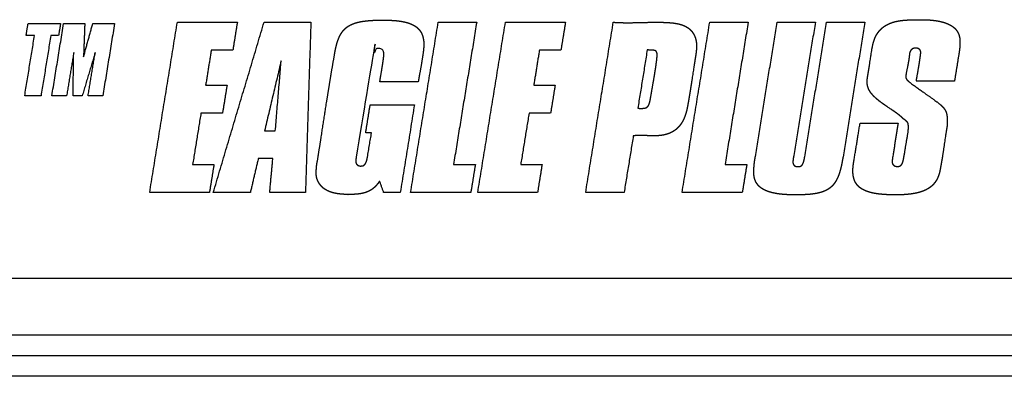
# Model space of a CAD drawing. Extents: x 0 to 684, y -4 to 280.
# Drawn here: x 48 to 53, y 212 to 213 of the extents above; entities that cross this region are included whole.
import ezdxf

# ---------------------------------------------------------------- set-up
doc = ezdxf.new("R2010")
doc.units = 0
doc.header["$LTSCALE"] = 10
doc.header["$MEASUREMENT"] = 0
for name, color, linetype in [('065-LOGO$0$CADdetails-7-VERYFINE', 7, 'CONTINUOUS'), ('CADdetails-11-VERYFINE', 11, 'CONTINUOUS'), ('CADdetails-7-VERYFINE', 7, 'CONTINUOUS')]:
    doc.layers.add(name, color=color, linetype=linetype)
doc.styles.add('065-LOGO$0$CADdetails-DIMENSIONS', font='ARIALN.TTF', dxfattribs={"height": 2.38})
doc.styles.add('CADdetails-DIMENSIONS', font='ARIALN.TTF', dxfattribs={"height": 2.38})

# ---------------------------------------------------------------- blocks, each defined once
blk = doc.blocks.new('065-LOGO')
at = {"layer": '065-LOGO$0$CADdetails-7-VERYFINE', "insert": (49.6978, 212.5522), "char_height": 2.38, "attachment_point": 6, "style": '065-LOGO$0$CADdetails-DIMENSIONS'}
blk.add_mtext('\\A1;', dxfattribs=at)

msp = doc.modelspace()

# ---------------------------------------------------------------- linework, layer by layer
at = {"layer": 'CADdetails-11-VERYFINE'}
for points in [[(49.6897, 213.3435), (49.6916, 213.3529), (49.6938, 213.3622), (49.6958, 213.3703), (49.698, 213.3783), (49.7001, 213.3853), (49.7024, 213.3923), (49.7046, 213.3984), (49.707, 213.4045), (49.7094, 213.4099), (49.712, 213.4153), (49.7145, 213.4201), (49.7172, 213.4249), (49.7198, 213.4293), (49.7227, 213.4335), (49.7256, 213.4375), (49.7286, 213.4413), (49.7317, 213.4449), (49.735, 213.4483), (49.7384, 213.4515), (49.7418, 213.4547), (49.7455, 213.4576), (49.7493, 213.4604), (49.7532, 213.4631), (49.7573, 213.4657), (49.7617, 213.4681), (49.7661, 213.4704), (49.7709, 213.4726), (49.7757, 213.4747), (49.781, 213.4767), (49.7864, 213.4785), (49.7922, 213.4804), (49.7982, 213.482), (49.8048, 213.4836), (49.8115, 213.485), (49.819, 213.4864), (49.8265, 213.4876), (49.8351, 213.4887), (49.8437, 213.4897), (49.8535, 213.4906), (49.8634, 213.4914), (49.8749, 213.4921), (49.8865, 213.4925), (49.9001, 213.4929), (49.9138, 213.4931), (49.9259, 213.4931), (49.9378, 213.4931), (49.9494, 213.4928), (49.961, 213.4924), (49.9713, 213.4918), (49.9815, 213.4911), (49.9906, 213.4903), (49.9996, 213.4892), (50.0077, 213.4881), (50.0157, 213.4868), (50.0229, 213.4855), (50.03, 213.484), (50.0364, 213.4824), (50.0427, 213.4807), (50.0484, 213.479), (50.0541, 213.477), (50.0592, 213.4751), (50.0642, 213.473), (50.0688, 213.4709), (50.0732, 213.4686), (50.0773, 213.4663), (50.0813, 213.4638), (50.085, 213.4612), (50.0885, 213.4586), (50.0918, 213.4558), (50.095, 213.453), (50.0979, 213.45), (50.1007, 213.4469), (50.1034, 213.4437), (50.1058, 213.4404), (50.1081, 213.4369), (50.1102, 213.4333), (50.1122, 213.4296), (50.1141, 213.4257), (50.1158, 213.4216), (50.1173, 213.4174), (50.1187, 213.4129), (50.1199, 213.4084), (50.121, 213.4034), (50.1219, 213.3984), (50.1227, 213.3937), (50.1233, 213.3889), (50.1237, 213.3838), (50.1239, 213.3786), (50.124, 213.373), (50.1239, 213.3673), (50.1235, 213.3608), (50.123, 213.3543), (50.1219, 213.3443), (50.1198, 213.3273), (50.1173, 213.3102), (50.1146, 213.2932), (50.1117, 213.2762), (50.1087, 213.2592)], [(52.3083, 213.2729), (52.3146, 213.3155), (52.318, 213.3367), (52.3215, 213.3579), (52.3224, 213.3627), (52.3238, 213.3697), (52.3255, 213.3766), (52.3272, 213.3829), (52.329, 213.3892), (52.331, 213.395), (52.3331, 213.4008), (52.3353, 213.4061), (52.3377, 213.4113), (52.3401, 213.4162), (52.3427, 213.421), (52.3454, 213.4255), (52.3483, 213.4299), (52.3512, 213.434), (52.3543, 213.4381), (52.3576, 213.4419), (52.3609, 213.4456), (52.3645, 213.4492), (52.3681, 213.4526), (52.3719, 213.4559), (52.3759, 213.459), (52.38, 213.4621), (52.3843, 213.4649), (52.3888, 213.4677), (52.3934, 213.4703), (52.3983, 213.4728), (52.4032, 213.4752), (52.4086, 213.4775), (52.414, 213.4796), (52.4196, 213.4816), (52.4254, 213.4835), (52.4313, 213.4851), (52.4373, 213.4866), (52.4439, 213.488), (52.4505, 213.4892), (52.458, 213.4904), (52.4655, 213.4914), (52.4744, 213.4923), (52.4832, 213.4931), (52.4941, 213.4938), (52.505, 213.4943), (52.5189, 213.4948), (52.5328, 213.4951), (52.5467, 213.4952)], [(52.5467, 213.4952), (52.5614, 213.4953), (52.5726, 213.4952), (52.5837, 213.4949), (52.5938, 213.4944), (52.6039, 213.4938), (52.6131, 213.493), (52.6222, 213.4921), (52.6305, 213.491), (52.6387, 213.4898), (52.6462, 213.4885), (52.6536, 213.4869), (52.6604, 213.4854), (52.667, 213.4837), (52.6731, 213.4819), (52.6791, 213.48), (52.6846, 213.478), (52.69, 213.4759), (52.6948, 213.4737), (52.6997, 213.4714), (52.704, 213.469), (52.7083, 213.4665), (52.7123, 213.464), (52.7161, 213.4614), (52.7196, 213.4587), (52.7229, 213.4558), (52.726, 213.453), (52.729, 213.4499), (52.7317, 213.4469), (52.7343, 213.4437), (52.7366, 213.4404), (52.7388, 213.437), (52.7409, 213.4335), (52.7427, 213.4299), (52.7444, 213.4261), (52.7459, 213.4223), (52.7472, 213.4183), (52.7483, 213.4142), (52.7493, 213.4099), (52.7501, 213.4056), (52.7507, 213.401), (52.7511, 213.3964), (52.7513, 213.3906), (52.7515, 213.3832), (52.7514, 213.3759), (52.7511, 213.3684), (52.7506, 213.3608), (52.7499, 213.3532), (52.749, 213.3457), (52.7479, 213.3383), (52.7467, 213.3308)], [(48.1748, 213.418), (48.1841, 213.4758)], [(48.1841, 213.4758), (48.3435, 213.4758)], [(48.301, 213.1221), (48.3585, 213.4758)], [(48.3435, 213.4758), (48.3337, 213.418)], [(48.3585, 213.4758), (48.4622, 213.4758)], [(48.4622, 213.4758), (48.4561, 213.3129)], [(48.4561, 213.3129), (48.5014, 213.4758)], [(48.5014, 213.4758), (48.6079, 213.4758)], [(48.6079, 213.4758), (48.5505, 213.1221)], [(48.7804, 212.6491), (48.9159, 213.4828)], [(48.9159, 213.4828), (49.2099, 213.4828)], [(49.0921, 212.6491), (49.341, 213.4828)], [(49.2099, 213.4828), (49.188, 213.3464)], [(49.341, 213.4828), (49.5702, 213.4828)], [(49.5702, 213.4828), (49.5437, 212.6491)], [(50.0592, 212.6491), (50.1946, 213.4828)], [(50.1946, 213.4828), (50.383, 213.4828)], [(50.383, 213.4828), (50.2695, 212.7854)], [(50.3884, 212.6491), (50.5239, 213.4828)], [(50.5239, 213.4828), (50.8181, 213.4828)], [(50.8181, 213.4828), (50.796, 213.3464)], [(50.9171, 212.6491), (51.0526, 213.4828)], [(51.0526, 213.4828), (51.0679, 213.4818), (51.0831, 213.4811), (51.0983, 213.4807), (51.1136, 213.4805), (51.1288, 213.4805), (51.1441, 213.4806), (51.1594, 213.4809), (51.2205, 213.4823)], [(51.2205, 213.4823), (51.2357, 213.4825), (51.251, 213.4827), (51.2663, 213.4828), (51.2808, 213.4826), (51.2954, 213.4824), (51.307, 213.482), (51.3185, 213.4814), (51.328, 213.4808), (51.3374, 213.48), (51.3453, 213.4792), (51.3532, 213.4781), (51.36, 213.4771), (51.3667, 213.4758), (51.3726, 213.4746), (51.3785, 213.4731), (51.3837, 213.4716), (51.3889, 213.47), (51.3937, 213.4682), (51.3985, 213.4663), (51.4029, 213.4642), (51.4073, 213.4621), (51.4115, 213.4597), (51.4157, 213.4572), (51.4185, 213.4554), (51.4212, 213.4535), (51.4238, 213.4515), (51.4255, 213.4501), (51.4272, 213.4486), (51.4304, 213.4456), (51.4334, 213.4424), (51.4363, 213.4391), (51.439, 213.4357), (51.4416, 213.4321), (51.4441, 213.4284), (51.4464, 213.4246), (51.4485, 213.4206), (51.4505, 213.4165), (51.4523, 213.4122), (51.4539, 213.4078), (51.4554, 213.4033), (51.4567, 213.3986), (51.4578, 213.3938), (51.4587, 213.3889), (51.4595, 213.3837), (51.4601, 213.3786), (51.4605, 213.3732), (51.4606, 213.3677), (51.4606, 213.362), (51.4604, 213.3563), (51.4601, 213.3527), (51.4594, 213.3442), (51.4585, 213.3358), (51.4572, 213.3258), (51.4557, 213.3158), (51.4535, 213.3027)], [(51.3897, 212.6491), (51.5252, 213.4828)], [(51.5252, 213.4828), (51.7135, 213.4828)], [(51.7135, 213.4828), (51.6001, 212.7854)], [(51.7487, 212.8239), (51.8556, 213.4828)], [(51.8556, 213.4828), (52.0428, 213.4828)], [(52.0428, 213.4828), (51.9371, 212.8292)], [(51.9908, 212.8232), (52.0979, 213.4828)], [(52.0979, 213.4828), (52.2851, 213.4828)], [(52.2851, 213.4828), (52.1783, 212.8219)], [(48.1678, 213.1221), (48.216, 213.418)], [(48.216, 213.418), (48.1748, 213.418)], [(48.2959, 213.418), (48.2477, 213.1221)], [(48.3337, 213.418), (48.2959, 213.418)], [(49.928, 213.3251), (49.9281, 213.3261), (49.9281, 213.327), (49.9281, 213.328), (49.9281, 213.3289), (49.9281, 213.3298), (49.928, 213.3308), (49.9279, 213.3317), (49.9278, 213.3327), (49.9277, 213.3338), (49.9275, 213.335), (49.9273, 213.336), (49.927, 213.3371), (49.9268, 213.3382), (49.9265, 213.3391), (49.9262, 213.34), (49.9259, 213.3409), (49.9256, 213.3417), (49.9252, 213.3426), (49.9249, 213.3433), (49.9245, 213.344), (49.9241, 213.3447), (49.9237, 213.3453), (49.9232, 213.346), (49.9227, 213.3466), (49.9223, 213.3472), (49.9218, 213.3477), (49.9212, 213.3483), (49.9207, 213.3488), (49.92, 213.3494), (49.9192, 213.3499), (49.9184, 213.3505), (49.9176, 213.351), (49.9169, 213.3513), (49.9162, 213.3517), (49.9154, 213.352), (49.9147, 213.3523), (49.9139, 213.3526), (49.913, 213.3529), (49.9121, 213.3531), (49.9112, 213.3533), (49.9103, 213.3535), (49.9094, 213.3537), (49.9081, 213.3539), (49.9067, 213.354), (49.9054, 213.3541), (49.9041, 213.3542), (49.9031, 213.3542), (49.9022, 213.3541), (49.9012, 213.3541), (49.9003, 213.354), (49.8993, 213.3538), (49.8983, 213.3537), (49.8972, 213.3534), (49.8961, 213.3532), (49.895, 213.3528), (49.894, 213.3525), (49.893, 213.352), (49.8921, 213.3516), (49.8911, 213.3511), (49.8902, 213.3505), (49.8893, 213.3499), (49.8884, 213.3493), (49.8875, 213.3486), (49.8868, 213.348), (49.8861, 213.3474), (49.8855, 213.3468), (49.8848, 213.3461), (49.8842, 213.3454), (49.8836, 213.3446), (49.8829, 213.3438), (49.8823, 213.343), (49.8818, 213.3421), (49.8812, 213.3413), (49.8806, 213.3402), (49.88, 213.3392), (49.8795, 213.3382), (49.879, 213.3371), (49.8785, 213.3361), (49.8779, 213.3348), (49.8774, 213.3335), (49.8769, 213.3323), (49.8765, 213.331), (49.8761, 213.3297), (49.8756, 213.3281), (49.8752, 213.3266), (49.8748, 213.325), (49.8744, 213.3234), (49.874, 213.3219), (49.8737, 213.32), (49.8733, 213.3181), (49.7926, 212.8219)], [(49.0822, 213.3464), (49.0546, 213.1736)], [(49.188, 213.3464), (49.0822, 213.3464)], [(49.6212, 212.9216), (49.6389, 213.036), (49.6479, 213.0931), (49.6569, 213.1503), (49.6662, 213.2074), (49.6758, 213.2644), (49.6858, 213.3215), (49.6897, 213.3435)], [(50.6903, 213.3464), (50.6627, 213.1736)], [(50.796, 213.3464), (50.6903, 213.3464)], [(51.2189, 213.3475), (51.1727, 213.0612)], [(51.2312, 213.3464), (51.2299, 213.3465), (51.2287, 213.3465), (51.2274, 213.3465), (51.226, 213.3467), (51.2247, 213.3468), (51.2234, 213.3469), (51.2219, 213.3471), (51.2204, 213.3473), (51.2189, 213.3475)], [(51.2673, 213.3172), (51.2674, 213.3182), (51.2674, 213.3193), (51.2674, 213.3204), (51.2674, 213.3217), (51.2674, 213.3231), (51.2673, 213.3245), (51.2672, 213.3259), (51.2672, 213.327), (51.2671, 213.3281), (51.2669, 213.3292), (51.2668, 213.3301), (51.2666, 213.331), (51.2664, 213.3319), (51.2662, 213.3327), (51.266, 213.3334), (51.2658, 213.3342), (51.2656, 213.3349), (51.2653, 213.3355), (51.265, 213.3361), (51.2647, 213.3367), (51.2644, 213.3373), (51.2641, 213.3378), (51.2638, 213.3383), (51.2634, 213.3388), (51.263, 213.3393), (51.2626, 213.3398), (51.2622, 213.3402), (51.2618, 213.3406), (51.2613, 213.341), (51.2608, 213.3414), (51.2603, 213.3418), (51.2598, 213.3421), (51.2592, 213.3425), (51.2586, 213.3428), (51.258, 213.3431), (51.2573, 213.3434), (51.2567, 213.3437), (51.2559, 213.344), (51.2551, 213.3442), (51.2543, 213.3444), (51.2534, 213.3447), (51.2525, 213.3449), (51.2516, 213.3451), (51.2505, 213.3453), (51.2494, 213.3455), (51.2483, 213.3457), (51.247, 213.3458), (51.2456, 213.3459), (51.2443, 213.3461), (51.2426, 213.3462), (51.241, 213.3463), (51.2394, 213.3463), (51.2373, 213.3464), (51.2353, 213.3464), (51.2312, 213.3464)], [(52.559, 213.3292), (52.5591, 213.3303), (52.5592, 213.3315), (52.5593, 213.3326), (52.5594, 213.3338), (52.5594, 213.335), (52.5594, 213.3358), (52.5593, 213.3367), (52.5592, 213.3376), (52.5591, 213.3384), (52.559, 213.3393), (52.5588, 213.3401), (52.5586, 213.3409), (52.5584, 213.3416), (52.5581, 213.3424), (52.5578, 213.3431), (52.5575, 213.3438), (52.5572, 213.3445), (52.5568, 213.3452), (52.5564, 213.3459), (52.556, 213.3465), (52.5555, 213.3471), (52.555, 213.3477), (52.5545, 213.3483), (52.554, 213.3489), (52.5534, 213.3494), (52.5528, 213.35), (52.5522, 213.3505), (52.5516, 213.351), (52.5509, 213.3515), (52.5502, 213.3519), (52.5494, 213.3524), (52.5487, 213.3528), (52.5479, 213.3532), (52.5471, 213.3536), (52.5463, 213.3539), (52.5453, 213.3543), (52.5444, 213.3546), (52.5435, 213.3549), (52.5425, 213.3551), (52.5416, 213.3554), (52.5409, 213.3555), (52.5402, 213.3557), (52.5396, 213.3558), (52.5386, 213.3559), (52.5377, 213.356), (52.5368, 213.356), (52.5358, 213.3561), (52.5349, 213.3561), (52.5338, 213.356), (52.5327, 213.356), (52.5317, 213.3559), (52.5306, 213.3558), (52.5295, 213.3557), (52.5285, 213.3555), (52.5275, 213.3553), (52.5265, 213.3551), (52.5256, 213.3549), (52.5246, 213.3546), (52.5237, 213.3543), (52.5228, 213.3539), (52.5218, 213.3536), (52.521, 213.3532), (52.5201, 213.3528), (52.5193, 213.3523), (52.5184, 213.3519), (52.5176, 213.3514), (52.5168, 213.3508), (52.5161, 213.3503), (52.5154, 213.3498), (52.5148, 213.3493), (52.5142, 213.3488), (52.5137, 213.3483), (52.5131, 213.3478), (52.5125, 213.3472), (52.5119, 213.3465), (52.5113, 213.3458), (52.5107, 213.345), (52.5101, 213.3443), (52.5095, 213.3435), (52.509, 213.3427), (52.5085, 213.3418), (52.508, 213.3409), (52.5076, 213.3401), (52.5071, 213.3392), (52.5067, 213.3382), (52.5063, 213.3372), (52.506, 213.3363), (52.5057, 213.3353), (52.5054, 213.3342), (52.5051, 213.3332), (52.5049, 213.3321), (52.5046, 213.3309), (52.5044, 213.3298), (52.5043, 213.3287)], [(48.4079, 213.3337), (48.3733, 213.1221)], [(48.4047, 213.1221), (48.4079, 213.3337)], [(48.5131, 213.3337), (48.4496, 213.1221)], [(48.4785, 213.1221), (48.5131, 213.3337)], [(49.4247, 213.2943), (49.3432, 212.9498)], [(49.3961, 212.9498), (49.4247, 213.2943)], [(49.9204, 213.2649), (49.9219, 213.2741), (49.9232, 213.2833), (49.9246, 213.2926), (49.9258, 213.3018), (49.927, 213.311), (49.9278, 213.3177)], [(49.9278, 213.3177), (49.9278, 213.3188), (49.9278, 213.3198), (49.9278, 213.3209), (49.9278, 213.3219), (49.9279, 213.323), (49.928, 213.3251)], [(51.2531, 213.2146), (51.2554, 213.2283), (51.2575, 213.2419), (51.2597, 213.2555), (51.2617, 213.2691), (51.2635, 213.2828), (51.2653, 213.2965), (51.2658, 213.3011), (51.2663, 213.3058), (51.2668, 213.3107), (51.2673, 213.3172)], [(51.4535, 213.3027), (51.4503, 213.2821), (51.4471, 213.2614), (51.4376, 213.1995)], [(52.5043, 213.3287), (52.5033, 213.3186), (52.5021, 213.3085), (52.5006, 213.2985), (52.4989, 213.2885), (52.497, 213.2785), (52.4951, 213.2685)], [(52.5512, 213.2738), (52.5528, 213.2839), (52.5544, 213.294), (52.5558, 213.3041), (52.5572, 213.3142), (52.5575, 213.3162), (52.5583, 213.3226), (52.559, 213.3292)], [(52.7467, 213.3308), (52.7247, 213.1934)], [(49.9112, 213.2097), (49.9174, 213.2465)], [(49.9174, 213.2465), (49.9204, 213.2649)], [(50.1087, 213.2592), (50.1025, 213.2253), (50.0995, 213.2083), (50.0966, 213.1913)], [(52.301, 213.2282), (52.303, 213.2399), (52.305, 213.2517), (52.3083, 213.2729)], [(52.4951, 213.2685), (52.4911, 213.2485), (52.4888, 213.2366), (52.4867, 213.2247), (52.4862, 213.2218), (52.4859, 213.219), (52.4858, 213.2166), (52.4859, 213.2142), (52.4862, 213.2121), (52.4867, 213.21), (52.4874, 213.208), (52.4883, 213.2061), (52.4895, 213.2041), (52.4908, 213.2021), (52.4926, 213.2), (52.4945, 213.1979), (52.4972, 213.1953), (52.5, 213.1928), (52.5043, 213.1893), (52.5087, 213.186), (52.5098, 213.1851), (52.5296, 213.1704), (52.5496, 213.156), (52.5696, 213.1416)], [(52.5408, 213.2135), (52.5478, 213.2537)], [(52.5478, 213.2537), (52.5512, 213.2738)], [(49.9082, 213.1913), (49.9112, 213.2097)], [(51.2484, 213.1875), (51.2531, 213.2146)], [(51.4376, 213.1995), (51.4344, 213.1788), (51.4312, 213.1582), (51.4279, 213.1376), (51.4245, 213.117), (51.4209, 213.0964), (51.4172, 213.0758), (51.4149, 213.0636)], [(52.3945, 213.0692), (52.3884, 213.0733), (52.3823, 213.0774), (52.3763, 213.0816), (52.3704, 213.0858), (52.3645, 213.0901), (52.3576, 213.0954), (52.3508, 213.1008), (52.345, 213.1056), (52.3393, 213.1105), (52.3345, 213.115), (52.3298, 213.1195), (52.3258, 213.1238), (52.3219, 213.1281), (52.3185, 213.1322), (52.3153, 213.1363), (52.3125, 213.1402), (52.3099, 213.1443), (52.3077, 213.1481), (52.3056, 213.1521), (52.3038, 213.156), (52.3022, 213.1599), (52.3008, 213.1639), (52.2996, 213.1679), (52.2986, 213.1719), (52.2978, 213.176), (52.2972, 213.1802), (52.2968, 213.1844), (52.2966, 213.1888), (52.2967, 213.1933), (52.2969, 213.1981), (52.2973, 213.2028), (52.2979, 213.2079), (52.2986, 213.213)], [(52.2986, 213.213), (52.3002, 213.2231), (52.301, 213.2282)], [(52.5374, 213.1934), (52.5408, 213.2135)], [(49.0546, 213.1736), (49.1593, 213.1736)], [(49.1593, 213.1736), (49.1373, 213.0373)], [(50.0966, 213.1913), (49.9082, 213.1913)], [(50.6627, 213.1736), (50.7673, 213.1736)], [(50.7673, 213.1736), (50.7453, 213.0373)], [(51.2413, 213.1467), (51.2484, 213.1875)], [(52.7247, 213.1934), (52.5374, 213.1934)], [(48.2477, 213.1221), (48.1678, 213.1221)], [(48.3733, 213.1221), (48.301, 213.1221)], [(48.4496, 213.1221), (48.4047, 213.1221)], [(48.5505, 213.1221), (48.4785, 213.1221)], [(51.1727, 213.0612), (51.1749, 213.0611), (51.1771, 213.0609), (51.1793, 213.0608), (51.1813, 213.0606), (51.1833, 213.0606), (51.1853, 213.0605), (51.1871, 213.0605), (51.1889, 213.0605), (51.1908, 213.0605), (51.1921, 213.0606), (51.1935, 213.0606), (51.1948, 213.0607), (51.1961, 213.0608), (51.1978, 213.0609), (51.1996, 213.0611), (51.2013, 213.0612), (51.2025, 213.0614), (51.2036, 213.0615), (51.2048, 213.0617), (51.2058, 213.0619), (51.2068, 213.0621), (51.2078, 213.0623), (51.2087, 213.0626), (51.2096, 213.0628), (51.2105, 213.0631), (51.2114, 213.0634), (51.2122, 213.0637), (51.213, 213.0641), (51.2138, 213.0644), (51.2145, 213.0648), (51.2152, 213.0652), (51.2159, 213.0656), (51.2166, 213.066), (51.2173, 213.0665), (51.2178, 213.0668), (51.2183, 213.0672), (51.2188, 213.0676), (51.2192, 213.068), (51.2198, 213.0685), (51.2204, 213.0691), (51.221, 213.0697), (51.2216, 213.0703), (51.2222, 213.071), (51.2227, 213.0716), (51.2232, 213.0724), (51.2238, 213.0731), (51.2243, 213.0739), (51.2248, 213.0747), (51.2253, 213.0756), (51.2258, 213.0764), (51.2263, 213.0774), (51.2268, 213.0784), (51.2273, 213.0794), (51.2278, 213.0806), (51.2282, 213.0817), (51.2287, 213.0829), (51.2292, 213.0842), (51.2296, 213.0856), (51.2301, 213.0869), (51.2305, 213.0885), (51.231, 213.0901), (51.2314, 213.0917), (51.2319, 213.0935), (51.2323, 213.0954), (51.2327, 213.0973), (51.2332, 213.0995), (51.2336, 213.1018), (51.234, 213.1041), (51.2343, 213.1059)], [(51.2343, 213.1059), (51.2366, 213.1195)], [(51.2366, 213.1195), (51.2413, 213.1467)], [(52.5696, 213.1416), (52.6099, 213.1131)], [(52.6099, 213.1131), (52.6319, 213.0973), (52.639, 213.092), (52.6461, 213.0866), (52.6513, 213.0824), (52.6565, 213.0781), (52.6604, 213.0745), (52.6643, 213.0708), (52.6675, 213.0675), (52.6705, 213.0641), (52.6731, 213.0609), (52.6754, 213.0576), (52.6775, 213.0544), (52.6794, 213.0511), (52.6811, 213.0478), (52.6826, 213.0443), (52.684, 213.0407), (52.6851, 213.037), (52.6862, 213.033), (52.687, 213.0289), (52.6878, 213.0242), (52.6884, 213.0195), (52.6889, 213.0138), (52.6892, 213.0081), (52.6894, 213.0008), (52.6895, 212.9936), (52.6893, 212.9879), (52.6891, 212.9822), (52.6887, 212.9783), (52.6882, 212.9731), (52.6875, 212.9678), (52.6868, 212.9641), (52.686, 212.9603)], [(49.8389, 212.9405), (49.8609, 213.0779)], [(49.8609, 213.0779), (50.0778, 213.0779)], [(50.0778, 213.0779), (50.0085, 212.6491)], [(51.4149, 213.0636), (51.4132, 213.0557), (51.4114, 213.0479), (51.4094, 213.0407), (51.4073, 213.0336), (51.4052, 213.0271), (51.4029, 213.0207), (51.4005, 213.0148), (51.398, 213.009), (51.3955, 213.0036), (51.3927, 212.9983), (51.39, 212.9934), (51.3871, 212.9886), (51.3842, 212.9842), (51.381, 212.9798), (51.3779, 212.9757), (51.3746, 212.9718), (51.3713, 212.9681), (51.3677, 212.9645), (51.3642, 212.9612), (51.3604, 212.958), (51.3566, 212.9549), (51.3527, 212.952), (51.3486, 212.9493), (51.3444, 212.9467), (51.34, 212.9443), (51.3356, 212.942), (51.3309, 212.9399), (51.3262, 212.9379), (51.3212, 212.936), (51.3161, 212.9344), (51.3107, 212.9328), (51.3053, 212.9314), (51.2995, 212.9302), (51.2937, 212.9291), (51.2875, 212.9281), (51.2812, 212.9273), (51.2745, 212.9267), (51.2677, 212.9263), (51.2604, 212.926), (51.2531, 212.9259), (51.2466, 212.9259), (51.2402, 212.9261), (51.2338, 212.9263), (51.2274, 212.9265)], [(52.4757, 213.0082), (52.4705, 213.0132), (52.4651, 213.018), (52.4597, 213.0227), (52.4541, 213.0273), (52.4484, 213.0317), (52.4426, 213.0361), (52.4367, 213.0404), (52.4308, 213.0446), (52.4248, 213.0488), (52.4188, 213.0529), (52.4127, 213.057), (52.3945, 213.0692)], [(49.0315, 213.0373), (48.9908, 212.7854)], [(49.1373, 213.0373), (49.0315, 213.0373)], [(50.6396, 213.0373), (50.5988, 212.7854)], [(50.7453, 213.0373), (50.6396, 213.0373)], [(52.4801, 213.0049), (52.4757, 213.0082)], [(52.4987, 212.9727), (52.4987, 212.9745), (52.4986, 212.9763), (52.4985, 212.9781), (52.4984, 212.9793), (52.4983, 212.9804), (52.4982, 212.9815), (52.498, 212.9826), (52.4979, 212.9837), (52.4977, 212.9846), (52.4975, 212.9854), (52.4973, 212.9862), (52.497, 212.9871), (52.4967, 212.9879), (52.4965, 212.9885), (52.4962, 212.9891), (52.4959, 212.9897), (52.4956, 212.9903), (52.4952, 212.9909), (52.4949, 212.9915), (52.4944, 212.9922), (52.4939, 212.9929), (52.4933, 212.9936), (52.4928, 212.9943), (52.4922, 212.9949), (52.4914, 212.9957), (52.4906, 212.9965), (52.4898, 212.9972), (52.489, 212.998), (52.4882, 212.9987), (52.4868, 212.9999), (52.4853, 213.001), (52.4839, 213.0022), (52.4824, 213.0033), (52.4801, 213.0049)], [(52.2323, 212.8063), (52.262, 212.9884)], [(52.262, 212.9884), (52.4481, 212.9884)], [(52.4481, 212.9884), (52.4228, 212.8271)], [(52.4978, 212.9468), (52.4978, 212.9482), (52.4979, 212.9497), (52.498, 212.9512), (52.4981, 212.9527), (52.4985, 212.9575)], [(52.4985, 212.9575), (52.4986, 212.9594), (52.4987, 212.9614), (52.4988, 212.9634), (52.4988, 212.9653), (52.4988, 212.9672)], [(52.4988, 212.9672), (52.4987, 212.9727)], [(52.686, 212.9603), (52.6837, 212.9453), (52.6814, 212.9304), (52.6726, 212.8704)], [(49.3432, 212.9498), (49.3961, 212.9498)], [(49.6032, 212.8073), (49.6123, 212.8645), (49.6212, 212.9216)], [(49.8675, 212.9405), (49.8389, 212.9405)], [(49.8476, 212.8218), (49.8675, 212.9405)], [(51.1507, 212.9259), (51.1055, 212.6491)], [(51.2082, 212.9274), (51.2017, 212.9276), (51.1953, 212.9278), (51.1889, 212.9279), (51.1825, 212.9279), (51.1761, 212.9278), (51.1698, 212.9276), (51.1634, 212.9272), (51.1571, 212.9267), (51.1507, 212.9259)], [(51.2274, 212.9265), (51.2082, 212.9274)], [(52.4757, 212.8156), (52.4978, 212.9468)], [(52.6726, 212.8704), (52.668, 212.8404), (52.6657, 212.8254), (52.6632, 212.8104), (52.6607, 212.7955), (52.658, 212.7806), (52.6552, 212.7657), (52.6526, 212.7524)], [(49.3124, 212.8146), (49.2738, 212.6491)], [(49.384, 212.8146), (49.3124, 212.8146)], [(49.3686, 212.6491), (49.384, 212.8146)], [(49.7908, 212.8085), (49.7907, 212.8067), (49.7906, 212.8049), (49.7905, 212.8031), (49.7904, 212.802), (49.7904, 212.8008), (49.7904, 212.7997), (49.7905, 212.7986), (49.7906, 212.7975), (49.7908, 212.7963), (49.791, 212.7953), (49.7913, 212.7942), (49.7916, 212.7932), (49.7919, 212.7922), (49.7923, 212.7912), (49.7928, 212.7902), (49.7933, 212.7893), (49.7938, 212.7884), (49.7944, 212.7876), (49.795, 212.7867), (49.7956, 212.786), (49.7963, 212.7852), (49.797, 212.7845), (49.7978, 212.7838), (49.7986, 212.7831), (49.7994, 212.7825), (49.8003, 212.7819), (49.8012, 212.7814), (49.8022, 212.7809), (49.8032, 212.7804), (49.8042, 212.78), (49.8052, 212.7796), (49.8063, 212.7793), (49.8074, 212.779), (49.8085, 212.7787), (49.8097, 212.7785), (49.8109, 212.7784), (49.8121, 212.7782), (49.8133, 212.7782), (49.8146, 212.7781), (49.816, 212.7781), (49.8174, 212.7782), (49.8188, 212.7783), (49.8201, 212.7785), (49.8213, 212.7786), (49.8225, 212.7788), (49.8236, 212.7791), (49.8247, 212.7794), (49.8257, 212.7797), (49.8267, 212.7801), (49.8277, 212.7805), (49.8286, 212.7809), (49.8295, 212.7814), (49.8304, 212.7819), (49.8313, 212.7825), (49.8321, 212.7831), (49.8329, 212.7838), (49.8337, 212.7845), (49.8344, 212.7852), (49.8352, 212.786), (49.8359, 212.7869), (49.8366, 212.7878), (49.8373, 212.7888), (49.8379, 212.7898), (49.8385, 212.7907), (49.8391, 212.7917), (49.8396, 212.7927), (49.84, 212.7937), (49.8405, 212.7947), (49.8411, 212.796), (49.8416, 212.7973), (49.8421, 212.7986), (49.8425, 212.7999), (49.8429, 212.8012), (49.8435, 212.8029), (49.844, 212.8046), (49.8444, 212.8064), (49.8449, 212.8081), (49.8453, 212.8099), (49.8458, 212.8122), (49.8463, 212.8146), (49.8467, 212.817), (49.8472, 212.8194), (49.8476, 212.8218)], [(49.7926, 212.8219), (49.7908, 212.8085)], [(52.1783, 212.8219), (52.1762, 212.8094), (52.1738, 212.797), (52.1717, 212.7866), (52.1694, 212.7762), (52.1673, 212.7673), (52.165, 212.7585), (52.1628, 212.7508), (52.1604, 212.7432), (52.1581, 212.7365), (52.1556, 212.7299), (52.1532, 212.724), (52.1506, 212.7182), (52.1481, 212.713), (52.1454, 212.7078), (52.1427, 212.7032), (52.1399, 212.6987), (52.137, 212.6945), (52.134, 212.6905), (52.131, 212.6867), (52.1278, 212.6831), (52.1246, 212.6797), (52.1212, 212.6764), (52.1176, 212.6734), (52.114, 212.6704), (52.1102, 212.6676), (52.1063, 212.665), (52.1021, 212.6624), (52.0979, 212.6601), (52.0934, 212.6578), (52.0888, 212.6557), (52.0838, 212.6536), (52.0787, 212.6517), (52.0732, 212.6499), (52.0676, 212.6482), (52.0614, 212.6466), (52.0552, 212.6451), (52.0482, 212.6437), (52.0412, 212.6425), (52.0332, 212.6413), (52.0253, 212.6403), (52.0161, 212.6393), (52.007, 212.6386), (51.9963, 212.6379), (51.9856, 212.6374), (51.973, 212.637), (51.9604, 212.6367), (51.9459, 212.6366), (51.9377, 212.6367), (51.9255, 212.6369), (51.9133, 212.6372), (51.9024, 212.6378), (51.8915, 212.6385), (51.8819, 212.6393), (51.8722, 212.6403), (51.8636, 212.6413), (51.8551, 212.6426), (51.8474, 212.6439), (51.8398, 212.6454), (51.8329, 212.6469), (51.8262, 212.6486), (51.8201, 212.6504), (51.814, 212.6523), (51.8086, 212.6542), (51.8032, 212.6563), (51.7984, 212.6584), (51.7936, 212.6606), (51.7892, 212.6629), (51.785, 212.6654), (51.7811, 212.6678), (51.7773, 212.6704), (51.7739, 212.6731), (51.7705, 212.6759), (51.7674, 212.6787), (51.7645, 212.6817), (51.7618, 212.6848), (51.7592, 212.688), (51.7568, 212.6913), (51.7546, 212.6947), (51.7525, 212.6982), (51.7507, 212.7018), (51.7489, 212.7057), (51.7474, 212.7096), (51.7459, 212.7137), (51.7447, 212.7179), (51.7436, 212.7224), (51.7427, 212.727), (51.742, 212.7319), (51.7414, 212.7368), (51.741, 212.7422), (51.7408, 212.7476), (51.7409, 212.7535), (51.7411, 212.7594), (51.7412, 212.7621), (51.742, 212.7721), (51.7429, 212.7821), (51.744, 212.7923), (51.7453, 212.8024), (51.7469, 212.8132), (51.7487, 212.8239)], [(51.9371, 212.8292), (51.9365, 212.8263), (51.9359, 212.8234), (51.9353, 212.8205), (51.9348, 212.8176), (51.9343, 212.8147), (51.9339, 212.8119), (51.9336, 212.8091), (51.9333, 212.8063), (51.9332, 212.8054), (51.933, 212.8039), (51.9329, 212.8024), (51.9328, 212.8009), (51.9327, 212.7994), (51.9327, 212.7979), (51.9327, 212.7968), (51.9328, 212.7958), (51.9329, 212.7946), (51.933, 212.7934), (51.9332, 212.7923), (51.9335, 212.7911), (51.9338, 212.7901), (51.9341, 212.7891), (51.9345, 212.788), (51.9349, 212.787), (51.9354, 212.7861), (51.9359, 212.7852), (51.9364, 212.7844), (51.937, 212.7835), (51.9376, 212.7827), (51.9383, 212.782), (51.939, 212.7813), (51.9397, 212.7806), (51.9404, 212.7799), (51.9412, 212.7793), (51.9421, 212.7788), (51.9429, 212.7782), (51.9438, 212.7777), (51.9447, 212.7773), (51.9457, 212.7768), (51.9467, 212.7765), (51.9477, 212.7761), (51.9488, 212.7758), (51.9499, 212.7756), (51.951, 212.7754), (51.9522, 212.7752), (51.9534, 212.7751), (51.9546, 212.775), (51.9558, 212.775), (51.9573, 212.775), (51.9588, 212.7751), (51.9603, 212.7751), (51.9618, 212.7753), (51.9631, 212.7754), (51.9643, 212.7756), (51.9655, 212.7759), (51.9667, 212.7761), (51.9677, 212.7764), (51.9687, 212.7768), (51.9697, 212.7771), (51.9707, 212.7775), (51.9716, 212.778), (51.9725, 212.7784), (51.9733, 212.779), (51.9741, 212.7795), (51.9749, 212.7801), (51.9757, 212.7808), (51.9764, 212.7815), (51.9772, 212.7822), (51.9779, 212.7831), (51.9786, 212.7839), (51.9793, 212.7848), (51.9799, 212.7857), (51.9806, 212.7869), (51.9812, 212.7881), (51.9819, 212.7892), (51.9824, 212.7904), (51.9831, 212.792), (51.9837, 212.7936), (51.9843, 212.7952), (51.9849, 212.7967), (51.9855, 212.7989), (51.9862, 212.8011), (51.9867, 212.8032), (51.9873, 212.8054), (51.988, 212.8085)], [(51.988, 212.8085), (51.9883, 212.81), (51.9886, 212.8116), (51.989, 212.8131), (51.9893, 212.8146), (51.9895, 212.8162), (51.9898, 212.8177), (51.9901, 212.8195), (51.9908, 212.8232)], [(52.4204, 212.8128), (52.4202, 212.8109), (52.4197, 212.8071)], [(52.4228, 212.8271), (52.4224, 212.8257), (52.4221, 212.8243), (52.4218, 212.8229), (52.4215, 212.8215), (52.4212, 212.8197), (52.421, 212.8179), (52.4208, 212.8162), (52.4204, 212.8128)], [(52.4726, 212.8006), (52.4728, 212.8015), (52.4731, 212.8024), (52.4733, 212.8034), (52.4736, 212.8044), (52.4738, 212.8054), (52.474, 212.8064), (52.4743, 212.8075), (52.4745, 212.8085), (52.4747, 212.8095), (52.4749, 212.8105), (52.475, 212.8115), (52.4752, 212.8126), (52.4754, 212.8136), (52.4755, 212.8146), (52.4757, 212.8156)], [(48.9908, 212.7854), (49.0954, 212.7854)], [(49.0954, 212.7854), (49.0734, 212.6491)], [(49.9072, 212.7042), (49.9036, 212.6989), (49.8998, 212.6937), (49.8963, 212.6892), (49.8926, 212.6848), (49.8891, 212.6808), (49.8854, 212.677), (49.8818, 212.6736), (49.8781, 212.6703), (49.8745, 212.6673), (49.8706, 212.6644), (49.8668, 212.6617), (49.8628, 212.6593), (49.8587, 212.6569), (49.8545, 212.6548), (49.8501, 212.6527), (49.8456, 212.6509), (49.8408, 212.6491), (49.8359, 212.6475), (49.8307, 212.646), (49.8253, 212.6447), (49.8194, 212.6435), (49.8135, 212.6424), (49.8069, 212.6414), (49.8002, 212.6407), (49.7925, 212.6399), (49.7849, 212.6394), (49.7759, 212.639), (49.767, 212.6388), (49.7574, 212.6387), (49.757, 212.6387), (49.7474, 212.6388), (49.7379, 212.6391), (49.7294, 212.6395), (49.7209, 212.6401), (49.7133, 212.6408), (49.7058, 212.6418), (49.699, 212.6428), (49.6922, 212.644), (49.6861, 212.6453), (49.68, 212.6467), (49.6745, 212.6483), (49.6691, 212.65), (49.664, 212.6517), (49.6591, 212.6537), (49.6545, 212.6557), (49.65, 212.6579), (49.6458, 212.6602), (49.6416, 212.6626), (49.6377, 212.6652), (49.6358, 212.6665), (49.6339, 212.6679), (49.6315, 212.6698), (49.6292, 212.6719), (49.6269, 212.6741), (49.6236, 212.6774), (49.6204, 212.6809), (49.6174, 212.6845), (49.6146, 212.6882), (49.6118, 212.6921), (49.6094, 212.696), (49.6072, 212.6999), (49.6051, 212.7039), (49.6033, 212.7079), (49.6017, 212.7119), (49.6004, 212.7159), (49.5992, 212.7199), (49.5982, 212.724), (49.5975, 212.7279), (49.597, 212.7319), (49.5967, 212.7357), (49.5965, 212.7396), (49.5966, 212.7435), (49.5967, 212.7517), (49.597, 212.7599), (49.5974, 212.7673), (49.5981, 212.7746), (49.5989, 212.7822), (49.6001, 212.79), (49.6016, 212.7987), (49.6032, 212.8073)], [(50.2695, 212.7854), (50.3764, 212.7854)], [(50.3764, 212.7854), (50.3543, 212.6491)], [(50.5988, 212.7854), (50.7035, 212.7854)], [(50.7035, 212.7854), (50.6814, 212.6491)], [(51.6001, 212.7854), (51.7069, 212.7854)], [(51.7069, 212.7854), (51.6849, 212.6491)], [(52.2842, 212.6585), (52.2812, 212.6599), (52.2782, 212.6614), (52.2752, 212.6629), (52.2726, 212.6645), (52.2699, 212.6661), (52.2673, 212.6678), (52.2649, 212.6695), (52.2625, 212.6712), (52.2602, 212.673), (52.258, 212.6749), (52.2559, 212.6768), (52.2539, 212.6787), (52.252, 212.6807), (52.2501, 212.6827), (52.2483, 212.6848), (52.2466, 212.6869), (52.245, 212.6891), (52.2434, 212.6913), (52.2419, 212.6936), (52.2405, 212.696), (52.2391, 212.6984), (52.2378, 212.7009), (52.2366, 212.7034), (52.2355, 212.706), (52.2344, 212.7087), (52.2334, 212.7115), (52.2324, 212.7143), (52.2316, 212.7173), (52.2308, 212.7203), (52.23, 212.7233), (52.2293, 212.7266), (52.2287, 212.7299), (52.2283, 212.7333), (52.2278, 212.7369), (52.2274, 212.7406), (52.2271, 212.7442), (52.2269, 212.7482), (52.2268, 212.7523), (52.2267, 212.7563), (52.2268, 212.7595), (52.2269, 212.7628), (52.2272, 212.766), (52.2276, 212.7713), (52.2281, 212.7765), (52.2287, 212.7818), (52.2296, 212.7889), (52.2304, 212.7947), (52.2313, 212.8005), (52.2323, 212.8063)], [(52.4197, 212.8071), (52.4195, 212.8052), (52.4194, 212.804), (52.4193, 212.8028), (52.4192, 212.8016), (52.4191, 212.8004), (52.4191, 212.7993), (52.4192, 212.798), (52.4192, 212.7967), (52.4194, 212.7955), (52.4195, 212.7942), (52.4198, 212.7931), (52.42, 212.7921), (52.4203, 212.791), (52.4207, 212.79), (52.421, 212.7891), (52.4215, 212.7881), (52.4219, 212.7872), (52.4224, 212.7864), (52.423, 212.7856), (52.4235, 212.7848), (52.4241, 212.784), (52.4248, 212.7833), (52.4255, 212.7826), (52.4262, 212.782), (52.427, 212.7813), (52.4278, 212.7808), (52.4287, 212.7802), (52.4296, 212.7796), (52.4305, 212.7791), (52.4315, 212.7787), (52.4326, 212.7782), (52.4337, 212.7778), (52.4349, 212.7775), (52.436, 212.7771), (52.4371, 212.7768), (52.4382, 212.7766), (52.4393, 212.7764), (52.4404, 212.7762), (52.4415, 212.7761), (52.4415, 212.7761), (52.4426, 212.776), (52.4437, 212.7759), (52.4448, 212.7759), (52.4459, 212.7758), (52.447, 212.7758), (52.4481, 212.7759), (52.4493, 212.776), (52.4505, 212.7762), (52.4516, 212.7764), (52.4527, 212.7766), (52.4537, 212.7769), (52.4547, 212.7772), (52.4557, 212.7775), (52.4567, 212.7779), (52.4576, 212.7784), (52.4585, 212.7789), (52.4594, 212.7794), (52.4603, 212.78), (52.4611, 212.7806), (52.4619, 212.7813), (52.4627, 212.782), (52.4635, 212.7827), (52.4642, 212.7836), (52.465, 212.7844), (52.4657, 212.7853), (52.4664, 212.7864), (52.4671, 212.7875), (52.4678, 212.7886), (52.4684, 212.7897), (52.4691, 212.7911), (52.4697, 212.7924), (52.4703, 212.7938), (52.4709, 212.7953), (52.4715, 212.797), (52.4721, 212.7988), (52.4726, 212.8006)], [(52.6526, 212.7524), (52.6512, 212.7463), (52.6495, 212.7403), (52.6478, 212.7348), (52.6458, 212.7293), (52.6438, 212.7243), (52.6417, 212.7193), (52.6394, 212.7146), (52.637, 212.7101), (52.6345, 212.7058), (52.6318, 212.7016), (52.629, 212.6977), (52.626, 212.6938), (52.623, 212.6901), (52.6197, 212.6866), (52.6163, 212.6832), (52.6128, 212.6799), (52.6091, 212.6768), (52.6052, 212.6738), (52.6012, 212.6709), (52.597, 212.6681), (52.5925, 212.6654), (52.5879, 212.6629), (52.583, 212.6604), (52.578, 212.6581), (52.5726, 212.6559), (52.5671, 212.6538), (52.5612, 212.6517), (52.5552, 212.6499), (52.5486, 212.6481), (52.5419, 212.6464), (52.5347, 212.6448), (52.5273, 212.6434), (52.5192, 212.6421), (52.5111, 212.6409), (52.5021, 212.6398), (52.4931, 212.6389), (52.483, 212.6381), (52.473, 212.6375), (52.4617, 212.637), (52.4504, 212.6368), (52.436, 212.6366), (52.4237, 212.6367), (52.4113, 212.6369), (52.3995, 212.6373), (52.3877, 212.6379), (52.3773, 212.6386), (52.367, 212.6395), (52.3578, 212.6404), (52.3487, 212.6415), (52.3406, 212.6427), (52.3325, 212.6441), (52.3253, 212.6455), (52.3182, 212.6471), (52.3118, 212.6487), (52.3055, 212.6505), (52.2998, 212.6523), (52.2942, 212.6543), (52.2892, 212.6563), (52.2842, 212.6585)], [(49.927, 212.6491), (49.9072, 212.7042)], [(49.0734, 212.6491), (48.7804, 212.6491)], [(49.2738, 212.6491), (49.0921, 212.6491)], [(49.5437, 212.6491), (49.3686, 212.6491)], [(50.0085, 212.6491), (49.927, 212.6491)], [(50.3543, 212.6491), (50.0592, 212.6491)], [(50.6814, 212.6491), (50.3884, 212.6491)], [(51.1055, 212.6491), (50.9171, 212.6491)], [(51.6849, 212.6491), (51.3897, 212.6491)], [(42.1617, 212.2284), (64.6135, 212.2284)], [(42.1242, 211.951), (64.6135, 211.951)], [(64.6135, 211.8475), (42.1617, 211.8475)], [(64.6135, 211.7475), (42.1242, 211.7475)]]:
    msp.add_open_spline(points, degree=1, dxfattribs=at)

# ---------------------------------------------------------------- block references
at = {"layer": 'CADdetails-7-VERYFINE'}
msp.add_blockref('065-LOGO', (0, 0), dxfattribs=at)

# ---------------------------------------------------------------- texts
at = {"layer": 'CADdetails-7-VERYFINE', "insert": (49.6978, 212.5522), "char_height": 2.38, "attachment_point": 6, "style": 'CADdetails-DIMENSIONS'}
msp.add_mtext('\\A1;', dxfattribs=at)

doc.saveas('drawing.dxf')
